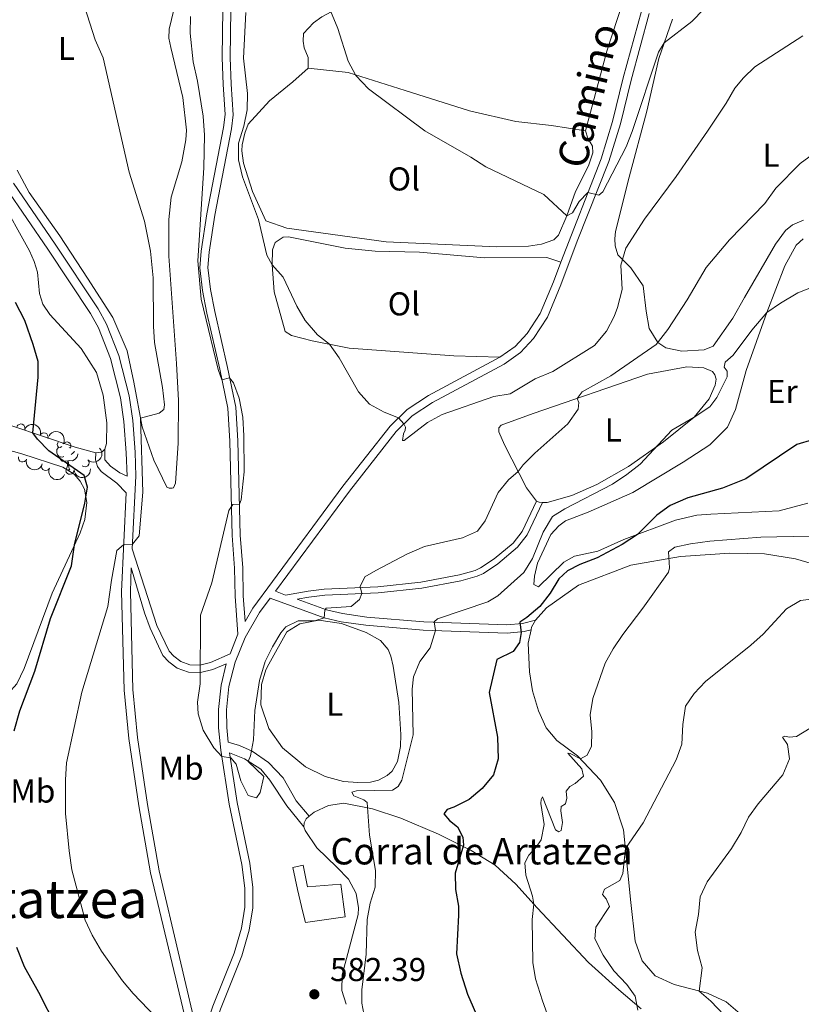
# Model space of a CAD drawing. Units: metres. Extents: x 624022 to 628531, y 713160 to 716211.
# Drawn here: x 626222 to 626459, y 714263 to 714562 of the extents above; entities that cross this region are included whole.
import ezdxf
from ezdxf.enums import TextEntityAlignment as Align

# ---------------------------------------------------------------- set-up
doc = ezdxf.new("R2010")
doc.units = ezdxf.units.M
doc.header["$MEASUREMENT"] = 0
doc.linetypes.add('DGN Style 3', pattern=[69.10188670825688, 49.35849050589778, -19.74339620235911])
for name, color, linetype, lineweight in [('Carátula', 7, 'Continuous', 5), ('Edificios construcciones cerramientos', 7, 'Continuous', 5), ('Elementos auxiliares', 7, 'Continuous', 5), ('Entidades rústicas y varios', 7, 'Continuous', 5), ('Relieve y altimetría', 7, 'Continuous', 5), ('Textos de rotulación', 7, 'Continuous', 5), ('Viales y ferrocarril', 7, 'Continuous', 5)]:
    doc.layers.add(name, color=color, linetype=linetype, lineweight=lineweight)
doc.styles.add('Style-arial', font='arial.shx', dxfattribs={"bigfont": 'arialbig.shx'})
doc.styles.add('Style-Arial Narrow', font='txt')
doc.styles.add('Style-Helvetica-Narrow-Oblique', font='txt')
doc.styles.add('Style-Times New Roman', font='txt')

# ---------------------------------------------------------------- blocks, each defined once
blk = doc.blocks.new('5PATER')
at = {"layer": 'Relieve y altimetría', "linetype": 'Continuous', "lineweight": 5}
h = blk.add_hatch(color=250, dxfattribs=at)
edge = h.paths.add_edge_path()
edge.add_ellipse((0, 0), major_axis=(-1.095731442945027, -1.110710700472634), ratio=0.9994222409660319, start_angle=0, end_angle=360)

msp = doc.modelspace()

# ---------------------------------------------------------------- linework, layer by layer
at = {"layer": 'Carátula', "color": 7, "linetype": 'Continuous', "lineweight": 5}
msp.add_3dface([(624076.5900000001, 713159.9099999999), (628530.8500000001, 713241.1100000001), (628476.72, 716210.6300000001), (624022.46, 716129.4299999999)], dxfattribs=at)
at = {"layer": 'Edificios construcciones cerramientos', "color": 1, "linetype": 'Continuous', "lineweight": 15, "extrusion": (-0.0121499691889754, 0.09163101763352281, 0.995718903534603), "elevation": 58429.35272878399, "flags": 128}
msp.add_lwpolyline([(-714723.3678106694, -623181.6772245956), (-714722.35994705, -623180.9199195546), (-714720.5341047784, -623180.9199195548)], dxfattribs=at)
at = {"layer": 'Edificios construcciones cerramientos', "color": 1, "linetype": 'Continuous', "lineweight": 15}
for points in [[(626207.22, 714520.1100000001, 575.77), (626208.5700000001, 714518.81, 575.77), (626215.71, 714508.1599999999, 575.49), (626224.96, 714491.5800000001, 575.23), (626226.4299999999, 714488.3, 575.23), (626227.3999999999, 714485.04, 575.23), (626228.03, 714478.5700000001, 575.11), (626229.06, 714475.3700000001, 575.11), (626231.1599999999, 714472.25, 575.32), (626240.6699999999, 714461.96, 575.72), (626245.29, 714454.6300000001, 575.9300000000001), (626247.3600000001, 714447.78, 576.28), (626248.3999999999, 714439.4199999999, 576.5), (626248.3700000001, 714433.1400000001, 576.61), (626247.8500000001, 714431.3700000001, 576.64)], [(626245.1399999999, 714430.25, 576.71), (626238.8400000001, 714431.97, 576.33), (626219.6599999999, 714438.5, 574.71), (626201.8200000001, 714443.6100000001, 573.98), (626193.9299999999, 714445.51, 573.96), (626190.95, 714446.49, 573.94), (626188.26, 714447.8900000001, 573.94)]]:
    msp.add_polyline3d(points, dxfattribs=at)
at = {"layer": 'Edificios construcciones cerramientos', "color": 1, "linetype": 'DGN Style 3', "lineweight": 15}
msp.add_polyline3d([(626304.8999999999, 714304.5900000001, 584.44), (626306.31, 714297.8900000001, 584.49), (626307.8899999999, 714290.96, 583.79), (626308.6699999999, 714287.8400000001, 583.1), (626320.72, 714289.55, 581.86), (626319.45, 714299.53, 583.13), (626309.3, 714298.69, 584.5600000000001), (626308.03, 714305.21, 584.26), (626304.8999999999, 714304.5900000001, 584.44)], dxfattribs=at)
at = {"layer": 'Edificios construcciones cerramientos', "color": 1, "linetype": 'Continuous', "lineweight": 5}
msp.add_polyline3d([(626304.8999999999, 714304.5900000001, 584.44), (626308.03, 714305.21, 584.26), (626309.3, 714298.69, 584.5600000000001), (626319.45, 714299.53, 583.13), (626320.72, 714289.55, 581.86), (626308.6699999999, 714287.8400000001, 583.1), (626307.8899999999, 714290.96, 583.79), (626306.31, 714297.8900000001, 584.49)], close=True, dxfattribs=at)
at = {"layer": 'Elementos auxiliares', "color": 250, "linetype": 'Continuous', "lineweight": 5}
msp.add_3dface([(624943.8600000001, 713569.6699999999), (624902.3, 715883), (628321.53, 715945.3800000001), (628364.24, 713632.02)], dxfattribs=at)
at = {"layer": 'Entidades rústicas y varios', "color": 92, "linetype": 'Continuous', "lineweight": 5}
for p, q in [((626237.1399999999, 714431.9099999999), (626237.03, 714431.8)), ((626236.0900000001, 714425.1699999999), (626237.22, 714425.1699999999))]:
    msp.add_line(p, q, dxfattribs=at)
at = {"layer": 'Entidades rústicas y varios', "color": 92, "linetype": 'Continuous', "lineweight": 5, "flags": 128}
for points in [[(626234.79, 714432.23), (626234.27, 714431.96), (626233.73, 714432.02), (626233.47, 714432.3900000001), (626233.4099999999, 714432.8200000001), (626233.5700000001, 714433.3400000001), (626233.6799999999, 714433.48)], [(626235.3800000001, 714429.1499999999), (626234.95, 714428.99), (626234.3700000001, 714429.05), (626233.8899999999, 714429.26), (626233.47, 714429.6799999999), (626233.25, 714430.27), (626233.25, 714430.69), (626233.31, 714431.28), (626233.73, 714431.96)], [(626239.6599999999, 714430.03), (626239.6200000001, 714429.74), (626239.4099999999, 714429.1000000001), (626238.8300000001, 714428.3600000001), (626238.03, 714427.8800000001), (626237.1799999999, 714427.98), (626236.75, 714427.8600000001)], [(626238.6599999999, 714430.8200000001), (626238.56, 714430.6400000001), (626238.1399999999, 714430.1599999999), (626237.6599999999, 714429.74)], [(626236.6399999999, 714427.8600000001), (626235.75, 714427.77), (626234.9099999999, 714427.77), (626234.48, 714428.2), (626234.1599999999, 714428.6799999999), (626234.1599999999, 714428.99)], [(626236.0900000001, 714425.1699999999), (626236.53, 714426.3300000001), (626236.6399999999, 714427.8600000001), (626236.75, 714427.8600000001), (626236.79, 714427.27), (626236.8200000001, 714426.5800000001), (626236.8899999999, 714425.97), (626237.01, 714425.5700000001), (626237.22, 714425.1699999999)]]:
    msp.add_lwpolyline(points, dxfattribs=at)
at = {"layer": 'Entidades rústicas y varios', "color": 92, "linetype": 'Continuous', "lineweight": 5, "extrusion": (0.07663421888849568, 0.1702982641966571, 0.9824081115844656), "elevation": 170238.2437868161, "flags": 128}
msp.add_lwpolyline([(-278039.1801853835, -892443.4954351862), (-278038.1962220795, -892443.0670472586), (-278037.3189535915, -892443.0670472588)], dxfattribs=at)
at = {"layer": 'Entidades rústicas y varios', "color": 92, "linetype": 'Continuous', "lineweight": 5, "extrusion": (0.2764485371198505, -0.04451938256883038, 0.9599969952557065), "elevation": 141908.7875396223, "flags": 128}
msp.add_lwpolyline([(804878.5803978145, -484473.8882054444), (804879.4367415444, -484473.923918416), (804881.6861770693, -484474.7810297385)], dxfattribs=at)
at = {"layer": 'Entidades rústicas y varios', "color": 92, "linetype": 'Continuous', "lineweight": 5}
for points in [[(626309.53, 714546.94, 593.96), (626309.52, 714550.1300000001, 593.96), (626308.3400000001, 714553.1200000001, 593.77), (626307.97, 714555.1100000001, 593.77), (626308.1200000001, 714557.48, 594.0500000000001), (626311.0800000001, 714560.6499999999, 594.19), (626313.6799999999, 714562.49, 594.76), (626322.1699999999, 714567.06, 595.37), (626330.9299999999, 714569.6100000001, 596.35), (626333.97, 714569.7, 596.54), (626338.4099999999, 714569.0900000001, 596.78), (626348.1599999999, 714565.8300000001, 596.82), (626351.74, 714565.51, 597.01), (626353.6399999999, 714566.22, 597.15), (626355.1699999999, 714569.44, 597.53), (626358.1100000001, 714582.53, 598.42), (626365, 714607.6400000001, 599.92), (626371.9299999999, 714634.73, 601.0500000000001), (626376.8300000001, 714652.03, 601.9), (626378.73, 714655.8400000001, 601.9)], [(626425.5800000001, 714628.69, 603.17), (626424.3999999999, 714618.29, 602.27), (626422.6300000001, 714608.76, 601.62), (626420.02, 714600.56, 601.19), (626418.44, 714598.2, 601.19), (626414.76, 714593.3700000001, 600.63), (626412.23, 714587.47, 600.21), (626406.47, 714571.6599999999, 598.89), (626400.06, 714552.1300000001, 597.53), (626393.6499999999, 714527.9299999999, 596.45)], [(626272.73, 714581.1100000001, 583.5500000000001), (626267.3400000001, 714558.74, 583.03), (626267.24, 714556.0700000001, 582.98), (626267.81, 714553.22, 582.75), (626271.47, 714538.06, 582.61), (626272.5700000001, 714528.19, 582.42), (626272.3600000001, 714525.22, 582.09), (626271.1499999999, 714518.55, 581.62), (626267.94, 714507.8600000001, 580.96), (626267.26, 714501.01, 580.59), (626267.22, 714489.96, 580.35), (626269.6200000001, 714457.4099999999, 580.16), (626270.1499999999, 714446.1499999999, 579.98), (626270.05, 714433.22, 580.4), (626269.27, 714421.1000000001, 581.67), (626268.7, 714419.7, 581.86), (626268.21, 714419.6200000001, 581.76), (626267.31, 714419.6000000001, 581.76), (626266.5900000001, 714419.8600000001, 581.76), (626262.73, 714428.02, 580.77), (626259.1499999999, 714438.1499999999, 580.35), (626256.6000000001, 714451.75, 579.69), (626254.6000000001, 714461.27, 579.6), (626250.23, 714471.31, 579.46), (626242.6000000001, 714483.25, 579.27), (626234.23, 714496.1100000001, 578.66), (626224.8899999999, 714509.23, 578.47), (626221.24, 714516.05, 578.4300000000001)], [(626420.05, 714561.81, 595.59), (626415.8800000001, 714549.8300000001, 594.7), (626412.27, 714533.8700000001, 593.57), (626406.8400000001, 714513.8999999999, 592.02), (626402.75, 714497.45, 590.8000000000001), (626402.49, 714495.22, 590.61), (626402.6300000001, 714493.0900000001, 590.33), (626403.47, 714490.3500000001, 590.09), (626407.3600000001, 714486.3999999999, 589.58), (626411.1699999999, 714480.9299999999, 587.88), (626412.01, 714473.28, 586.33), (626412.9199999999, 714468, 585.49), (626415.6200000001, 714463.72, 584.83), (626418.02, 714462.1799999999, 584.5500000000001), (626422.81, 714461.0900000001, 584.03), (626429.6000000001, 714461.54, 583.75), (626432.3999999999, 714462.6699999999, 583.75), (626438.3600000001, 714471.0800000001, 583.61), (626441.8999999999, 714477.4099999999, 583.94), (626451.3, 714493.54, 584.3100000000001), (626454.3500000001, 714497.76, 584.27), (626456.3899999999, 714499.4099999999, 584.17), (626458.51, 714500.3800000001, 583.94), (626459.79, 714500.81, 583.94)], [(626393.6499999999, 714527.9299999999, 596.45), (626394.3600000001, 714525.73, 596.26), (626395.76, 714523.31, 595.88), (626395.8300000001, 714521.24, 595.88), (626394.54, 714517.31, 595.51), (626390.6399999999, 714509.51, 595.65), (626388.02, 714502.1400000001, 595.13), (626385.44, 714496.3400000001, 595.04), (626384.04, 714494.9299999999, 595.04), (626380.27, 714493.52, 595.04), (626376.3300000001, 714492.96, 594.85), (626366.75, 714492.73, 594.38), (626333.1599999999, 714494.26, 593.6800000000001), (626303.03, 714498.3900000001, 591.19), (626296.71, 714500.69, 591), (626292.6300000001, 714509.5, 590.72), (626289.8899999999, 714518.1300000001, 590.53), (626289.4199999999, 714521.8800000001, 590.48), (626289.5, 714523.69, 590.39), (626290.27, 714527.27, 590.39), (626291.3500000001, 714529.9199999999, 590.39), (626297.74, 714537.02, 590.95), (626304.8600000001, 714542.81, 592.46), (626309.53, 714546.94, 593.96)], [(626393.6499999999, 714527.9299999999, 596.45), (626383.3300000001, 714529.53, 596.12), (626372.52, 714530.78, 596.03), (626358.45, 714534.01, 595.84), (626338.95, 714540.2, 595.51), (626321.69, 714545.5900000001, 594.71), (626309.53, 714546.94, 593.96)], [(626367.69, 714459.28, 591.87), (626353.74, 714459.73, 591.87), (626321.94, 714462.0700000001, 590.46), (626310.71, 714464.29, 589.57), (626304.44, 714465.9199999999, 589.57), (626302.51, 714467.0900000001, 589.57), (626299.23, 714479.1400000001, 589.71), (626298.5700000001, 714487.3200000001, 590.27), (626298.6799999999, 714491.8700000001, 590.32), (626299.51, 714494.0700000001, 590.41), (626301.97, 714495.72, 590.88), (626303.5800000001, 714495.8200000001, 590.88), (626320.74, 714492.3400000001, 591.54), (626329.8500000001, 714491.48, 592.1), (626343.27, 714491.1699999999, 593.14), (626362.99, 714489.3800000001, 593.51), (626381.8899999999, 714489.54, 593.51), (626386.1399999999, 714488.1599999999, 593.63)], [(626423.24, 714427.46, 575.85), (626431.31, 714432.74, 575.85), (626436.6699999999, 714438.05, 576.09), (626439.1000000001, 714443.3900000001, 576.47), (626442.3300000001, 714455.28, 577.64), (626448.6599999999, 714472.8600000001, 580.08), (626454.1100000001, 714486.96, 581.16), (626457.54, 714493.29, 581.77), (626459.6799999999, 714495.21, 581.82)], [(626378.77, 714415.6599999999, 582.7), (626375.77, 714419.6699999999, 583.97), (626369.06, 714432.72, 586.79), (626367.3400000001, 714436.6699999999, 587.3000000000001), (626367.3600000001, 714437.9099999999, 587.3000000000001), (626368.1000000001, 714438.72, 587.3000000000001), (626377.81, 714442.1799999999, 586.08), (626412.4199999999, 714454.1699999999, 582.75), (626424.3400000001, 714456.3500000001, 581.24), (626429.49, 714456.06, 580.92), (626432.1799999999, 714454.98, 580.77), (626432.9099999999, 714453.9299999999, 580.77), (626433.27, 714452.5900000001, 580.77), (626432.96, 714450.78, 580.77), (626431.1499999999, 714446.69, 580.4), (626426.6499999999, 714441.0900000001, 580.02), (626417.3400000001, 714433.6499999999, 579.84), (626406.6699999999, 714426.1499999999, 580.45), (626397.1000000001, 714420.69, 580.77), (626389.53, 714417.3800000001, 581.39), (626382.01, 714415.26, 582.51), (626380.6399999999, 714415.28, 582.62)], [(626182.47, 714443.3600000001, 572.17), (626189.25, 714440.1699999999, 572.17), (626197.6499999999, 714436.96, 572.5), (626222.6799999999, 714430, 573.37), (626235.05, 714425.97, 574.36), (626238.55, 714423.79, 574.6800000000001), (626240.3600000001, 714421.71, 574.88), (626241.6300000001, 714419.26, 575.04), (626242.3700000001, 714415.21, 575.22), (626241.76, 714410.03, 575.1800000000001), (626240.3400000001, 714406.0800000001, 575.04), (626231.8400000001, 714387.71, 574.5500000000001), (626223.3800000001, 714364.9299999999, 573.79), (626221.1399999999, 714360.25, 573.49), (626218.5900000001, 714357.4299999999, 573.3000000000001), (626216.27, 714355.8500000001, 573.09)], [(626461.06, 714415.03, 572.94), (626452.3800000001, 714412.6699999999, 572.9), (626431.6499999999, 714411.69, 573.5500000000001), (626427.4099999999, 714411.3999999999, 573.9300000000001), (626420.9299999999, 714409.8999999999, 574.07), (626405.31, 714404.01, 575.15), (626397.3999999999, 714400.5, 575.71), (626390.3200000001, 714399, 576.42), (626387.05, 714397.1400000001, 576.98), (626379.4299999999, 714389.6100000001, 577.4), (626377.99, 714390.3400000001, 577.64), (626378.1300000001, 714392.94, 578.16), (626379.1200000001, 714396.8600000001, 578.53), (626383.1499999999, 714405.53, 578.53), (626385.5900000001, 714408.1300000001, 578.53), (626387.56, 714409.6300000001, 578.39), (626394.4299999999, 714412.29, 577.83), (626407.98, 714418.26, 576.79), (626423.24, 714427.46, 575.85)], [(626378.46, 714379.55, 574.08), (626381.78, 714383.3200000001, 573.71), (626391.55, 714390.1699999999, 572.34), (626407.3899999999, 714396.25, 570.79), (626422.49, 714398.8300000001, 569.95), (626437.47, 714399.8600000001, 567.97), (626447.8899999999, 714399.6200000001, 567.27), (626457.31, 714398.1499999999, 566.66), (626464.26, 714396.1200000001, 566.33), (626467.8600000001, 714394.3, 566.24), (626471.97, 714391.1400000001, 565.63), (626474.23, 714388.05, 565.39), (626475.0900000001, 714384.2, 564.36), (626474.4299999999, 714375.6499999999, 563.1800000000001), (626468.81, 714354.1400000001, 560.08), (626467.9099999999, 714347.02, 559.47), (626468.8, 714340.72, 558.49), (626471.9099999999, 714329.46, 557.03), (626478.4199999999, 714315.55, 555.53), (626487.72, 714302.3900000001, 553.65), (626500.8999999999, 714289.3800000001, 551.86), (626507.5800000001, 714281.03, 550.97), (626516.27, 714268.73, 549.8000000000001), (626529.5700000001, 714254.9299999999, 548.48)], [(626297.55, 714366.19, 584.99), (626303.06, 714376.05, 584.99), (626306.97, 714378.4099999999, 584.99), (626312.74, 714379.55, 584.71), (626319.6699999999, 714378.5, 584.52), (626327.1200000001, 714375.8400000001, 584.1), (626331.48, 714373.3600000001, 583.58), (626333.8200000001, 714370.69, 583.35), (626334.5700000001, 714368.6699999999, 583.3000000000001), (626335.26, 714365.56, 583.25), (626336.98, 714354.54, 582.45), (626337.6599999999, 714344.8500000001, 581.75), (626337.5700000001, 714341.24, 581.7), (626336.6300000001, 714336.72, 581.65), (626335.02, 714333.8, 581.33), (626333.46, 714332.4199999999, 581.28), (626330.8200000001, 714331.03, 581.28), (626328.3800000001, 714330.46, 581.28), (626324.55, 714330.3600000001, 581.75), (626320.26, 714330.6699999999, 581.65), (626314.6399999999, 714332.1499999999, 581.84), (626308.69, 714335.1000000001, 583.11), (626301.76, 714340.8500000001, 583.77), (626297.53, 714346.72, 584.1), (626295.19, 714353.8999999999, 584.76), (626295.3600000001, 714360.03, 584.76), (626296.71, 714364.45, 584.76), (626297.55, 714366.19, 584.99)], [(626440.54, 714260.1699999999, 558.29), (626436.27, 714263.8600000001, 559.14), (626430.6599999999, 714266.48, 559.79), (626420.51, 714269.0900000001, 561.3000000000001), (626414.72, 714271.7, 561.96), (626410.8500000001, 714276.23, 562.57), (626408.6799999999, 714282.21, 562.89), (626407.3700000001, 714293.95, 563.41), (626405.2, 714315.97, 565.71), (626402.44, 714324.27, 566.98), (626398.2, 714331.01, 568.67), (626391.24, 714338.4099999999, 570.32), (626384.9199999999, 714343.04, 571.07), (626381.7, 714346.8999999999, 571.91), (626379.3899999999, 714352.01, 572.2), (626377.6000000001, 714358.1499999999, 572.67), (626376.6799999999, 714363.9199999999, 573.52), (626376.28, 714372.56, 574.36), (626377.1200000001, 714376.6200000001, 574.33)], [(626309.8400000001, 714320.0700000001, 582.91), (626311.3800000001, 714321.3300000001, 582.87), (626315.6499999999, 714323.3700000001, 582.14), (626320.3400000001, 714324.01, 581.44), (626329.04, 714322.3700000001, 579.79), (626337.6000000001, 714319.56, 578.15), (626349.05, 714314.6300000001, 576.48), (626358.96, 714309.6599999999, 574.53), (626366.21, 714305.25, 572.86), (626372.47, 714299.45, 571.5500000000001), (626378.95, 714292.3200000001, 569.8100000000001), (626394.54, 714275.74, 567.53), (626403.77, 714267.45, 566.17), (626410.5700000001, 714261.69, 564.86)], [(626308.1599999999, 714316.9199999999, 583.17), (626308.29, 714318.05, 583.15), (626308.9299999999, 714319.3200000001, 582.94), (626309.8400000001, 714320.0700000001, 582.91)], [(626321, 714263.06, 580.59), (626319.6799999999, 714267.23, 580.59), (626319.8400000001, 714271.97, 580.76), (626324.6399999999, 714290.31, 580.19), (626324.74, 714292.29, 580.17), (626324.05, 714296.6699999999, 580.4), (626321.78, 714301.03, 580.71), (626318.24, 714304.7, 581.72), (626312.19, 714310.5, 582.33), (626308.56, 714315.74, 583.1), (626308.1599999999, 714316.9199999999, 583.17)]]:
    msp.add_polyline3d(points, dxfattribs=at)
for centre, radius, start, end in [((626222.3569712795, 714437.7967330031, 576.5890232125377), 1.250091938746999, 340.0155868360663, 159.2291412550618), ((626229.3563180636, 714435.1168607788, 576.8672847054798), 1.250091938746999, 340.0155868360663, 159.2291412550618), ((626236.3178247968, 714432.3630570518, 577.1141290119308), 1.250091938746998, 330.8093344623892, 150.0228888813847), ((626222.8749476145, 714428.7670757493, 576.28), 1.250091938746999, 163.6545154305138, 342.8680698495093), ((626229.8957067647, 714426.1573593917, 576.28), 1.250091938746999, 157.1300694025663, 336.3436238215617), ((626241.8012589866, 714427.2688508765, 576.8186585180268), 1.250091938746999, 225.9661667505865, 45.17972116958192), ((626237.2321090191, 714425.0370036853, 576.28), 1.250091938746999, 184.4608004666138, 3.674354885609157)]:
    msp.add_arc(centre, radius, start, end, dxfattribs=at)
at = {"layer": 'Entidades rústicas y varios', "color": 92, "linetype": 'Continuous', "lineweight": 5, "extrusion": (-0.2053748036083396, -0.09429916149592318, 0.9741297953476229)}
msp.add_arc((-387959.4679862048, 844912.3965526884, -195420.2308114031), 2.516055640060341, 45.36446333574664, 225.9090503451193, dxfattribs=at)
at = {"layer": 'Entidades rústicas y varios', "color": 92, "linetype": 'Continuous', "lineweight": 5, "extrusion": (-0.2178161520275247, -0.06022678583421573, 0.9741297953476231)}
msp.add_arc((-521703.1694731299, 773573.3897483088, -178869.9767535496), 2.516055640060342, 45.36446333574665, 225.9090503451193, dxfattribs=at)
at = {"layer": 'Entidades rústicas y varios', "color": 92, "linetype": 'Continuous', "lineweight": 5, "extrusion": (-0.002418199041636857, 0.2259763132042676, 0.974129795347623)}
msp.add_arc((-633853.3402276372, -689249.6043633637, 160491.3482950692), 2.516055640060342, 45.36446333574663, 225.9090503451192, dxfattribs=at)
at = {"layer": 'Entidades rústicas y varios', "color": 92, "linetype": 'Continuous', "lineweight": 5, "extrusion": (0.1989756989345227, 0.1071438894641985, 0.9741297953476231)}
msp.add_arc((332128.2187945512, -866931.469122749, 201711.371708975), 2.516055640060342, 45.36446333574664, 225.9090503451193, dxfattribs=at)
at = {"layer": 'Entidades rústicas y varios', "color": 92, "linetype": 'Continuous', "lineweight": 5, "extrusion": (0.2098614780288131, 0.0838409318624275, 0.9741297953476231)}
msp.add_arc((431110.0171847027, -824558.5801633005, 191881.2469066352), 2.516055640060342, 45.36446333574665, 225.9090503451193, dxfattribs=at)
at = {"layer": 'Entidades rústicas y varios', "color": 92, "linetype": 'Continuous', "lineweight": 5, "extrusion": (0.1479413124602983, 0.1708347443687105, 0.974129795347623)}
msp.add_arc((-5711.338103062357, -925318.0924746261, 215256.5372247233), 2.516055640060341, 45.36446333574666, 225.9090503451193, dxfattribs=at)
at = {"layer": 'Relieve y altimetría', "color": 30, "linetype": 'Continuous', "lineweight": 5, "flags": 128}
for points, elevation in [([(626274.75, 714247.19), (626256.4199999999, 714266.3400000001), (626253.24, 714270.2), (626246.79, 714279.2), (626243.94, 714284.06), (626241.8899999999, 714288.6200000001), (626237.81, 714303.8500000001), (626236.99, 714309.6400000001), (626235.8600000001, 714320.97), (626235.8700000001, 714331.1799999999), (626236.25, 714336.26), (626240.8800000001, 714357.75), (626248.79, 714383.6499999999), (626249.8600000001, 714391.69), (626251.52, 714400.7), (626253.46, 714402.44), (626256.21, 714402.6200000001), (626258.27, 714405.1499999999), (626259.31, 714418.3300000001), (626258.6399999999, 714440.8500000001), (626264.3300000001, 714442.3), (626265.72, 714443.4099999999), (626265.8899999999, 714444.8400000001), (626265.28, 714450.0700000001), (626262.8800000001, 714463.75), (626262.5900000001, 714468.75), (626262.54, 714483.3800000001), (626261.73, 714491.47), (626259.8200000001, 714500.54), (626255.2, 714515.44), (626247.29, 714550.1100000001), (626244.8500000001, 714555.56), (626241.6399999999, 714565.5900000001)], 580), ([(626459.54, 714556.75), (626445.03, 714547.3400000001), (626441.54, 714544.04), (626438.8999999999, 714540.8700000001), (626436.31, 714536.3600000001), (626430.6499999999, 714527.8700000001), (626421.0900000001, 714514.0700000001), (626411.53, 714501.19), (626405.8400000001, 714492.3200000001), (626404.3300000001, 714487.23), (626404.71, 714479.8500000001), (626403.3899999999, 714474.3600000001), (626402.3400000001, 714471.5900000001), (626400.05, 714467.1599999999), (626396.3200000001, 714462.8700000001), (626383.71, 714454.98), (626378.3700000001, 714452.7), (626370.8300000001, 714448.1400000001), (626365.81, 714447.3800000001), (626350.1300000001, 714441.9199999999), (626345.73, 714439.54), (626338.6399999999, 714434.05), (626338.1200000001, 714434), (626338.3899999999, 714436.02), (626338.9099999999, 714437.1200000001), (626339.05, 714438.1200000001), (626338.51, 714439.1200000001), (626336.8999999999, 714440.8800000001), (626332.52, 714442.6300000001), (626328.1200000001, 714445.02), (626324.77, 714448.8), (626318.9099999999, 714459.1499999999), (626316.02, 714463.24), (626312.31, 714466.0800000001), (626308.56, 714470.45), (626306.03, 714474.76), (626301.9099999999, 714483.5900000001), (626298.5700000001, 714487.3200000001), (626296.9299999999, 714490.27), (626294.45, 714501.06), (626289.6100000001, 714513.96), (626288.3300000001, 714519.1400000001), (626288.3600000001, 714524.1499999999), (626289.95, 714529.3200000001), (626291.02, 714534.3), (626291.0800000001, 714539.3), (626289.9299999999, 714550.01), (626290.6300000001, 714563.8600000001)], 590), ([(626429.5700000001, 714564.8300000001), (626425.9199999999, 714561.0700000001), (626417.55, 714554.6400000001), (626415.8300000001, 714551.75), (626407.8300000001, 714527.77), (626405.96, 714523.1300000001), (626398.9099999999, 714509.48), (626397.6699999999, 714508.3900000001), (626394.3700000001, 714509.2), (626391.69, 714506.54), (626389.7, 714503.03), (626388.02, 714502.1400000001), (626381.04, 714508.6300000001), (626363.3700000001, 714517), (626358.8300000001, 714519.9299999999), (626344.9299999999, 714527.96), (626327.8200000001, 714540.7), (626323.94, 714544.6699999999), (626321.6599999999, 714549.1100000001), (626318.49, 714558.99), (626316.3, 714564.31)], 595), ([(626339.47, 714399.55), (626330.01, 714394.6200000001), (626326.75, 714392.6699999999), (626325.26, 714389.75), (626325.76, 714387.6300000001), (626325.06, 714385.8600000001), (626322.5900000001, 714383.6599999999), (626314.97, 714383.1799999999), (626314.5700000001, 714382.5700000001), (626314.3600000001, 714380.24), (626311.53, 714379.3800000001), (626306.4299999999, 714379.3600000001), (626302.77, 714377.55), (626301.25, 714375.7), (626298.7, 714371.46), (626296.44, 714366.98), (626294.75, 714361.3), (626293.3700000001, 714352.2), (626292.97, 714343.29), (626291.98, 714338.3900000001), (626291.3500000001, 714336.6699999999), (626296.05, 714332.1499999999), (626294.98, 714327.27), (626293.8600000001, 714325.6499999999), (626291.3300000001, 714326.3500000001), (626289.1000000001, 714330.8200000001), (626287.7, 714335.8900000001), (626286.01, 714337.8200000001), (626283.28, 714338.19), (626280.8700000001, 714340.8200000001), (626277.6799999999, 714346.2), (626276.1000000001, 714351.1699999999), (626275.98, 714354.6599999999), (626276.7, 714360.2), (626276.8300000001, 714381.03), (626280.25, 714390.8300000001), (626285.4199999999, 714412.81), (626286.6799999999, 714414.6699999999), (626288.6599999999, 714414.72), (626289.1399999999, 714416.03), (626290.06, 714424.54), (626289.98, 714435.4299999999), (626289.6699999999, 714441.1200000001), (626288.55, 714446.8600000001), (626286.8300000001, 714451.56), (626285.6699999999, 714453.0800000001), (626283.3300000001, 714452.48), (626282.1799999999, 714455.54), (626277.0800000001, 714476.8500000001), (626276.04, 714488.49), (626277.8200000001, 714516.74), (626278.0800000001, 714526.6499999999), (626277.6399999999, 714532.3600000001), (626275.9299999999, 714543), (626274.6000000001, 714548.8900000001), (626273.71, 714557.56), (626273.77, 714562.56)], 585), ([(626468.48, 714525.0900000001), (626458.78, 714518.02), (626451.3500000001, 714510.53), (626448.06, 714505.9199999999), (626437.31, 714494.9299999999), (626430.23, 714486.53), (626424.48, 714476.69), (626418.6100000001, 714467.73), (626415.04, 714463.1000000001), (626401.3500000001, 714453.6400000001), (626392.5900000001, 714448.81), (626391.1200000001, 714446.79), (626391.6300000001, 714445.52), (626391.4199999999, 714443.52), (626388.28, 714439.0900000001), (626378.28, 714430.1699999999), (626374.6799999999, 714426.69), (626373.23, 714424.6000000001), (626370.25, 714422.1499999999), (626367.1000000001, 714418.27), (626363.1599999999, 714409.72), (626360.8300000001, 714406.56), (626356.29, 714404.48), (626344.81, 714401.8600000001), (626339.47, 714399.55)], 585), ([(626462.73, 714480.6699999999), (626458.0700000001, 714478.8600000001), (626452.76, 714475.72), (626448.6599999999, 714472.8600000001), (626444.0700000001, 714467.53), (626438.4299999999, 714459.8800000001), (626436, 714457.8), (626435.72, 714456.31), (626436.6300000001, 714455.0800000001), (626436.6399999999, 714453.3400000001), (626433.47, 714447.03), (626431.3899999999, 714444.29), (626426.6499999999, 714441.0900000001), (626419.78, 714437.1300000001), (626410.26, 714426.8900000001), (626406.1300000001, 714423.71), (626401.8, 714420.8200000001), (626387.4099999999, 714413.27), (626383.6699999999, 714411.01), (626380.81, 714406.21)], 580), ([(626380.81, 714406.21), (626377.56, 714398.22), (626374.96, 714393.97), (626367.0700000001, 714386.95), (626364.05, 714385.1499999999), (626348.73, 714379.96), (626347.78, 714379.0800000001), (626348.0900000001, 714376.4199999999), (626346.55, 714371.19), (626343.4099999999, 714366.97), (626341.45, 714362.3700000001), (626341.02, 714358.6400000001), (626341.3700000001, 714344.8200000001), (626337.8999999999, 714331.0800000001), (626336.8200000001, 714329.1499999999), (626335.0900000001, 714327.95), (626324.19, 714327.79), (626322.71, 714327.4299999999), (626323.3700000001, 714326.3), (626326.44, 714325.03), (626327.3700000001, 714324.28), (626328.1599999999, 714314.3600000001), (626329.8999999999, 714303.5900000001), (626329.8300000001, 714298.5900000001), (626328.31, 714293.77), (626327.3700000001, 714288.81), (626327.1499999999, 714278.29), (626325.8, 714267.5), (626325.75, 714263.44), (626326.7, 714258.53)], 580), ([(626388, 714243.46), (626380.56, 714264.1000000001), (626378.52, 714270.8), (626377.6399999999, 714275.72), (626377.5, 714288.8200000001), (626377.9299999999, 714293.45), (626377.6100000001, 714295.8700000001), (626375.51, 714302.1799999999), (626375.21, 714305.94), (626376.4299999999, 714308.29), (626378.6799999999, 714310.71), (626380.1499999999, 714312.95), (626381.0900000001, 714317.5900000001), (626380.1300000001, 714323.9199999999), (626380.23, 714325.1499999999), (626380.56, 714325.96), (626384.55, 714315.95), (626385.56, 714315.4099999999), (626386.21, 714315.75), (626386.6200000001, 714318.24), (626386.1300000001, 714321.75), (626386.26, 714323.01), (626387.5800000001, 714323.8800000001), (626388.02, 714325.5700000001), (626387.8, 714327.73), (626388.8500000001, 714329.1599999999), (626390.49, 714329.99), (626393.04, 714332.25), (626392.52, 714334.52), (626388.29, 714339.22), (626388.95, 714339.1599999999), (626392.1100000001, 714337.49), (626394.1499999999, 714338.6100000001), (626395.4299999999, 714341.3400000001), (626395.52, 714345.72), (626395.05, 714350.8800000001), (626395.8200000001, 714355.81), (626399.5800000001, 714366.51), (626402, 714370.8900000001), (626405, 714375.24), (626411.06, 714383.1799999999), (626418.77, 714394.0700000001), (626419.0700000001, 714395.3900000001), (626418.8500000001, 714400.29), (626420.73, 714401.6599999999), (626425.5, 714402.69), (626431.31, 714403.5), (626446.8300000001, 714404.73), (626461.47, 714405.04)], 570), ([(626411.1499999999, 714318.1000000001), (626421.1799999999, 714337.2), (626422.8600000001, 714341.9099999999), (626423.2, 714347.8900000001), (626424, 714353.52), (626426.6000000001, 714357.3600000001), (626430.0800000001, 714360.95), (626443.8400000001, 714372), (626447.5700000001, 714375.3300000001), (626454.56, 714383.03), (626458.8999999999, 714385.52), (626465.3899999999, 714386.31)], 565), ([(626461.79, 714346.76), (626457.6200000001, 714344.23), (626455.46, 714344.1200000001), (626454.1000000001, 714344.3600000001), (626453.4099999999, 714344.05), (626454.9299999999, 714341.8), (626455.49, 714337.54), (626453.52, 714332.6799999999), (626446.04, 714323.8900000001), (626443.0900000001, 714319.8500000001), (626440.8800000001, 714315.19), (626437.95, 714310.27), (626430.5800000001, 714300.19), (626428.4199999999, 714295.69), (626427.96, 714290.25), (626426.8600000001, 714284.97), (626427.6499999999, 714279.3600000001), (626429.0700000001, 714274.1400000001), (626428.1499999999, 714267), (626431.6399999999, 714264.03), (626435.69, 714259.74)], 560), ([(626409.5, 714261.3200000001), (626408.7, 714265.49), (626406.2, 714269.1200000001), (626402.28, 714273.24), (626399.03, 714277.95), (626396.47, 714282.8800000001), (626396.79, 714286.44), (626400.9199999999, 714292.69), (626399.8999999999, 714295.06), (626398.81, 714296.4099999999), (626399.44, 714297.98), (626404.06, 714300.5800000001), (626404.9199999999, 714302.77), (626405.75, 714310.3600000001), (626411.1499999999, 714318.1000000001)], 565)]:
    msp.add_lwpolyline(points, dxfattribs=dict(at, elevation=elevation))
at = {"layer": 'Relieve y altimetría', "color": 30, "linetype": 'Continuous', "lineweight": 25, "elevation": 575, "flags": 128}
for points in [[(626220.3200000001, 714346.02), (626222.03, 714352.03), (626226.5700000001, 714364.1100000001), (626231.31, 714380.03), (626237.74, 714396.0700000001), (626238.6499999999, 714402.4299999999), (626241.73, 714415), (626242.55, 714419.9299999999), (626241.52, 714423.4099999999), (626230.8600000001, 714430.8500000001), (626227.3600000001, 714434.44), (626226.02, 714436.3400000001), (626227.5700000001, 714453.25), (626227.6100000001, 714457.95), (626226.1300000001, 714463.19), (626223.54, 714470.4299999999), (626220.75, 714475.9099999999)], [(626462.54, 714434.2), (626457.71, 714432.8300000001), (626442.25, 714422.4199999999), (626435.1699999999, 714419.5900000001), (626424.6699999999, 714416.6300000001), (626419.3500000001, 714414.29), (626415.25, 714411.44), (626409.3999999999, 714405.55), (626404.75, 714402.52), (626397.1799999999, 714398.47), (626391.95, 714396.4299999999), (626388.1499999999, 714394.53), (626385.5900000001, 714392.1200000001), (626382.96, 714387.76), (626379.75, 714383.6799999999), (626375.8600000001, 714380.31), (626373.74, 714378.9299999999), (626374.0900000001, 714375.81), (626373.6100000001, 714372.81), (626371.6599999999, 714370.04), (626366.78, 714367.5900000001)], [(626366.78, 714367.5900000001), (626364.3899999999, 714357.5900000001), (626366.94, 714344.0700000001), (626367.1300000001, 714337.5), (626365.73, 714332.6599999999), (626362.3, 714328.55), (626358.3300000001, 714325.1400000001), (626353.6699999999, 714322.8400000001), (626351.6599999999, 714322.1699999999), (626350.6599999999, 714320.8400000001), (626352.4199999999, 714318.8400000001), (626354.8200000001, 714316.9199999999), (626356.4099999999, 714313.75), (626356.6399999999, 714311.3500000001), (626354.0900000001, 714302.8600000001), (626354.25, 714297.8600000001), (626355.0800000001, 714292.8400000001), (626355.1399999999, 714290.0900000001), (626354.49, 714278.3600000001), (626355.79, 714272.51), (626357.8800000001, 714266.1200000001), (626364.71, 714250.3700000001)], [(626233.1300000001, 714256.1799999999), (626227.81, 714266.69), (626223.44, 714274.44), (626221.0900000001, 714280.3)]]:
    msp.add_lwpolyline(points, dxfattribs=at)
at = {"layer": 'Viales y ferrocarril', "color": 250, "linetype": 'DGN Style 3', "lineweight": 5}
for points in [[(626285.8700000001, 714369.3700000001, 585.6800000000001), (626288.21, 714375.3300000001, 586), (626287.3500000001, 714386.8500000001, 585.95), (626287.21, 714395.27, 585.95), (626286.44, 714405.22, 585.3100000000001), (626285.76, 714433.81, 584.45), (626285.1000000001, 714443.79, 584.58), (626282.6799999999, 714455.7, 585.1), (626278.79, 714472.6000000001, 584.98), (626277.46, 714479.49, 585.0600000000001), (626276.6699999999, 714486.4299999999, 585.15), (626277.03, 714491.4099999999, 585.3100000000001), (626278.8, 714502.8, 586.08), (626283.8400000001, 714528.98, 589.1), (626284.3400000001, 714532.8600000001, 589.15), (626283.74, 714541.94, 589.1), (626283.46, 714550.1699999999, 588.58), (626283.6300000001, 714564.8300000001, 588.25), (626288.74, 714590.8400000001, 588.63), (626295.48, 714622.54, 589.6), (626296.55, 714625.8500000001, 589.66), (626298.5700000001, 714630.4099999999, 590.07), (626303.8999999999, 714638.6000000001, 590.37)], [(626386.1399999999, 714488.1599999999, 593.63), (626398.3600000001, 714519.4199999999, 595.7), (626401.8600000001, 714530.74, 596.26), (626405.1000000001, 714543.96, 597.04), (626410.6200000001, 714564.21, 598.35)], [(626254.5900000001, 714423.22, 578.82), (626254.3300000001, 714430.3300000001, 578.69), (626253.6399999999, 714439.77, 578.86), (626252.54, 714447.02, 578.74), (626249.51, 714458.95, 578.41), (626245.94, 714468.1499999999, 578.1800000000001), (626243.49, 714472.51, 578.04), (626230.56, 714492.1000000001, 577.24), (626217.8, 714510.6699999999, 576.39), (626214.3899999999, 714516.6300000001, 576.23), (626212.0700000001, 714522.8900000001, 576.01), (626210.1599999999, 714526.3500000001, 575.97), (626208.24, 714527.28, 575.85), (626206.6699999999, 714527.24, 575.73), (626204.8300000001, 714526.6799999999, 575.5500000000001), (626202.8899999999, 714524.97, 575.36)], [(626367.69, 714459.28, 591.87), (626372.26, 714462.55, 592.0600000000001), (626375.95, 714466.52, 592.34), (626379.8800000001, 714472.5900000001, 592.72), (626383.8899999999, 714482.19, 593.14), (626386.1399999999, 714488.1599999999, 593.63)], [(626290.3700000001, 714379.1200000001, 585.98), (626292.7, 714383.2, 586.19), (626298.74, 714391.26, 586.38), (626320.05, 714420.1699999999, 588.1800000000001), (626334.3500000001, 714438.4299999999, 589.69), (626339.52, 714443.3999999999, 590.3000000000001), (626345.97, 714447.6699999999, 590.72), (626367.69, 714459.28, 591.87)], [(626272.5900000001, 714257.25, 580.71), (626261.6799999999, 714302.95, 583.07), (626258.1599999999, 714323.22, 583.72), (626255.0800000001, 714343.6699999999, 583.23), (626253.6499999999, 714358.3500000001, 582.5), (626252.8999999999, 714388.2, 580.85), (626254.3, 714418.1599999999, 579.1), (626251.4299999999, 714421.0900000001, 578.82), (626246.77, 714424.6200000001, 577.65), (626245.6000000001, 714426.1599999999, 577.32), (626245.04, 714428.1400000001, 577.2), (626245.1399999999, 714430.25, 576.71)], [(626299.5900000001, 714388.3, 586.34), (626302.6799999999, 714387.1699999999, 586.0500000000001), (626309.47, 714388.3700000001, 586.24), (626314.4099999999, 714388.98, 585.98), (626330.6000000001, 714389.69, 584.36), (626343.7, 714391.0700000001, 583.37), (626355.3899999999, 714393.25, 582.34), (626360.1399999999, 714394.6599999999, 581.73), (626361.78, 714395.3800000001, 581.54), (626365.94, 714398.1400000001, 581.4), (626371.6799999999, 714402.9299999999, 581.61), (626374.3800000001, 714406.4099999999, 581.87), (626378.77, 714415.6599999999, 582.7)], [(626276.6699999999, 714251.02, 580.22), (626280.5700000001, 714262.49, 581.23), (626287.05, 714278.5900000001, 582.57), (626289.26, 714286.1200000001, 583.02), (626290.3, 714292.53, 583.32), (626290.3, 714298.31, 583.51), (626289.3600000001, 714305.5, 583.91), (626285.5900000001, 714323.78, 584.64), (626282.97, 714340.1400000001, 585.08), (626282.3400000001, 714346.8900000001, 585.2), (626282.3200000001, 714352.49, 585.2), (626283.0700000001, 714359.8300000001, 585.44), (626284.6599999999, 714366.28, 585.63), (626280.6100000001, 714364.6100000001, 585.37), (626276.8500000001, 714363.6699999999, 584.97), (626273.22, 714363.78, 584.62), (626269.78, 714365, 584.33), (626267.23, 714366.9299999999, 583.94), (626265.45, 714368.8400000001, 583.5600000000001), (626261.56, 714377.0800000001, 582.9300000000001), (626259.8899999999, 714381.75, 582.3100000000001), (626255.8300000001, 714395.46, 580.39)], [(626306.1399999999, 714385.9099999999, 586.14), (626315.0700000001, 714382.6599999999, 584.9), (626319.94, 714381.56, 584.4), (626327.3300000001, 714380.5, 583.58), (626344.5900000001, 714379.0700000001, 580.57), (626369.77, 714378.1599999999, 575.65), (626374.5700000001, 714378.5800000001, 574.69), (626378.46, 714379.55, 574.08)], [(626285.6000000001, 714339.29, 585.0500000000001), (626290.21, 714337.53, 585.0500000000001), (626295.1799999999, 714334.3700000001, 584.72), (626297.9099999999, 714331.04, 584.44), (626303.0700000001, 714323.26, 583.83), (626308.1599999999, 714316.9199999999, 583.17)]]:
    msp.add_polyline3d(points, dxfattribs=at)
at = {"layer": 'Viales y ferrocarril', "color": 250, "linetype": 'Continuous', "lineweight": 5}
for points in [[(626290.3700000001, 714379.1200000001, 585.98), (626289.79, 714386.96, 585.95), (626289.6499999999, 714395.3800000001, 585.95), (626288.8800000001, 714405.3400000001, 585.3100000000001), (626288.2, 714433.9199999999, 584.45), (626287.52, 714444.1100000001, 584.58), (626285.0700000001, 714456.22, 585.1), (626281.1799999999, 714473.1100000001, 584.98), (626279.8700000001, 714479.8600000001, 585.0600000000001), (626279.1200000001, 714486.48, 585.15), (626279.46, 714491.1300000001, 585.3100000000001), (626281.2, 714502.3800000001, 586.08), (626286.25, 714528.5900000001, 589.1), (626286.79, 714532.78, 589.15), (626286.1799999999, 714542.06, 589.1), (626285.8999999999, 714550.2, 588.58), (626286.0700000001, 714564.5800000001, 588.25), (626291.1300000001, 714590.3500000001, 588.63), (626297.8400000001, 714621.9099999999, 589.6), (626298.8300000001, 714624.98, 589.66), (626300.72, 714629.24, 590.07), (626305.25, 714636.2, 590.37)], [(626299.5900000001, 714388.3, 586.34), (626322, 714418.6799999999, 588.1800000000001), (626336.1799999999, 714436.78, 589.69), (626341.06, 714441.48, 590.3000000000001), (626347.23, 714445.56, 590.72), (626368.99, 714457.19, 591.87), (626373.8899999999, 714460.7, 592.0600000000001), (626377.8899999999, 714465.01, 592.34), (626382.06, 714471.44, 592.72), (626386.1699999999, 714481.28, 593.14), (626391.1399999999, 714494.47, 594.22), (626400.6799999999, 714518.6100000001, 595.7), (626404.23, 714530.0800000001, 596.26), (626407.48, 714543.3400000001, 597.04), (626412.97, 714563.51, 598.35)], [(626285.8700000001, 714369.3700000001, 585.6800000000001), (626279.9099999999, 714366.74, 585.37), (626276.6100000001, 714365.9099999999, 584.97), (626273.6399999999, 714366, 584.62), (626270.8500000001, 714366.99, 584.33), (626268.73, 714368.6000000001, 583.94), (626267.3200000001, 714370.1100000001, 583.5600000000001), (626263.6300000001, 714377.94, 582.9300000000001), (626256.1300000001, 714401.1799999999, 580.03), (626257.28, 714423.19, 578.82), (626257.01, 714430.48, 578.69), (626256.31, 714440.0700000001, 578.86), (626255.1799999999, 714447.55, 578.74), (626252.0700000001, 714459.77, 578.41), (626248.3800000001, 714469.3, 578.1800000000001), (626245.79, 714473.9099999999, 578.04), (626232.79, 714493.6000000001, 577.24), (626220.0800000001, 714512.1000000001, 576.39)], [(626254.5900000001, 714423.22, 578.82), (626252.3600000001, 714424.27, 578.47), (626249.54, 714426.28, 577.88), (626247.8400000001, 714428.1300000001, 577.34), (626247.8500000001, 714431.3700000001, 576.64)], [(626306.1399999999, 714385.9099999999, 586.14), (626309.74, 714386.55, 586.24), (626314.56, 714387.1400000001, 585.98), (626330.74, 714387.8500000001, 584.36), (626343.97, 714389.24, 583.37), (626355.8200000001, 714391.45, 582.34), (626360.78, 714392.9199999999, 581.73), (626362.6699999999, 714393.75, 581.54), (626367.04, 714396.6599999999, 581.4), (626373.02, 714401.6400000001, 581.61), (626375.96, 714405.44, 581.87), (626380.6399999999, 714415.28, 582.7)], [(626276.6699999999, 714251.02, 580.22), (626264.31, 714303.49, 583.07), (626260.81, 714323.6499999999, 583.72), (626257.75, 714344, 583.23), (626256.3300000001, 714358.51, 582.5), (626255.5900000001, 714388.19, 580.85), (626255.8300000001, 714395.46, 580.39)], [(626309.8400000001, 714320.0700000001, 582.91), (626305.9199999999, 714324.79, 583.52), (626301.9299999999, 714331.75, 584.13), (626297.5, 714336.3400000001, 584.6), (626292.52, 714339.8300000001, 585.07), (626288.7, 714341.5, 585.07), (626285.26, 714342.53, 585.11), (626284.79, 714347.01, 585.2), (626284.78, 714352.3700000001, 585.2), (626285.49, 714359.4099999999, 585.44), (626287.3300000001, 714366.8400000001, 585.67), (626290.4199999999, 714374.25, 586), (626294.76, 714381.8500000001, 586.19), (626298.01, 714386.19, 586.41), (626314.3600000001, 714380.24, 584.9), (626319.48, 714379.0800000001, 584.4), (626327.05, 714378, 583.58), (626344.44, 714376.55, 580.57), (626369.8300000001, 714375.6400000001, 575.65), (626374.99, 714376.0900000001, 574.69), (626377.1200000001, 714376.6200000001, 574.08)], [(626293.9099999999, 714175.6499999999, 576.34), (626285.9299999999, 714200.79, 577.3100000000001), (626283.8300000001, 714209.0700000001, 577.7), (626280.3500000001, 714227.8900000001, 578.72), (626278.81, 714241.0800000001, 579.51), (626277.6699999999, 714246.3600000001, 579.88), (626282.8700000001, 714261.6400000001, 581.23), (626289.3700000001, 714277.78, 582.57), (626291.6599999999, 714285.5800000001, 583.02), (626292.75, 714292.3300000001, 583.32), (626292.75, 714298.47, 583.51), (626291.78, 714305.9099999999, 583.91), (626288.01, 714324.22, 584.64), (626285.6000000001, 714339.29, 585.0500000000001)]]:
    msp.add_polyline3d(points, dxfattribs=at)

# ---------------------------------------------------------------- block references
at = {"layer": 'Relieve y altimetría', "color": 250, "linetype": 'Continuous', "lineweight": 5}
msp.add_blockref('5PATER', (626311.3800000001, 714266.1100000001, 582.39), dxfattribs=at)

# ---------------------------------------------------------------- texts
at = {"layer": 'Entidades rústicas y varios', "color": 92, "linetype": 'Continuous', "lineweight": 5, "style": 'Style-Arial Narrow'}
for s, p in [('L', (626236.1631652175, 714552.93001, 579.96)), ('L', (626449.9231652175, 714520.5700099999, 586.5)), ('Ol', (626338.5486114416, 714513.3500099999, 594.4)), ('Ol', (626338.5486114416, 714475.47001, 592.02)), ('Er', (626453.3608486047, 714448.89001, 575.15)), ('L', (626402.0431652174, 714437.22001, 582.6)), ('L', (626317.5431652174, 714354.0800099999, 583.42)), ('Mb', (626270.974875968, 714334.66001, 584.34)), ('Mb', (626225.994875968, 714327.7400100001, 577.39))]:
    msp.add_text(s, height=7.000020000000001, dxfattribs=at).set_placement(p, align=Align.MIDDLE_CENTER)
at = {"layer": 'Textos de rotulación', "color": 250, "linetype": 'Continuous', "lineweight": 5, "style": 'Style-Helvetica-Narrow-Oblique'}
msp.add_text('Camino', height=8.999748, rotation=76.22920277228924, dxfattribs=at).set_placement((626398.8727400284, 714537.581613377, 596.83), align=Align.CENTER)
at = {"layer": 'Textos de rotulación', "color": 250, "linetype": 'Continuous', "lineweight": 5}
for s, height, style, p in [('Corral de Artatzea', 7.999980000000001, 'Style-Helvetica-Narrow-Oblique', (626362.0854370361, 714309.4799900001, 573.79)), ('Artatzea', 11.50002, 'Style-Times New Roman', (626230.1125023621, 714294.98001, 577.79))]:
    msp.add_text(s, height=height, dxfattribs=dict(at, style=style)).set_placement(p, align=Align.MIDDLE_CENTER)
at = {"layer": 'Textos de rotulación', "color": 250, "linetype": 'Continuous', "lineweight": 5, "style": 'Style-arial'}
msp.add_text('582.39', height=7.000020000000001, dxfattribs=at).set_placement((626316.1499999999, 714270.1100000001, 582.39))

doc.saveas('drawing.dxf')
